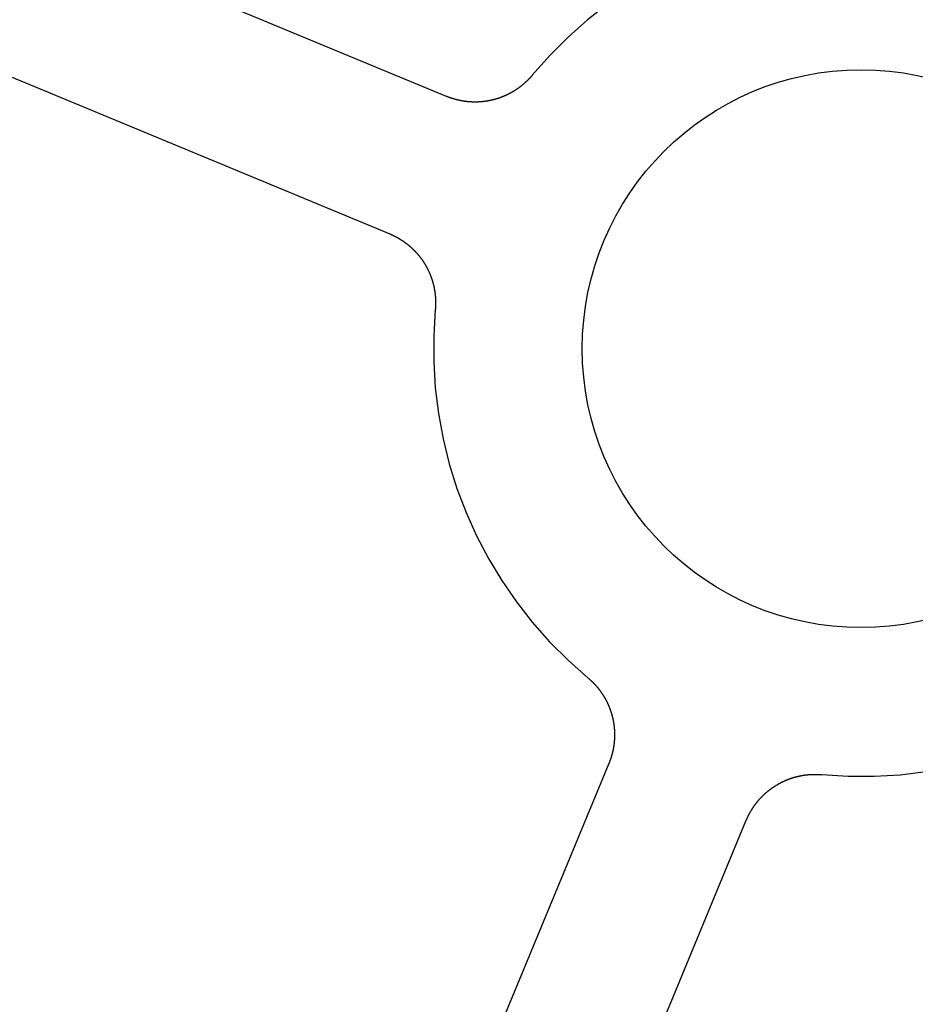
# Model space of a CAD drawing. Extents: x -48 to 48, y -120 to 48.
# Drawn here: x -11 to 1, y -9 to 4 of the extents above; entities that cross this region are included whole.
import ezdxf

# ---------------------------------------------------------------- set-up
doc = ezdxf.new("R2010")
doc.units = 0
doc.linetypes.add('VERDECKT', pattern=[9.525, 6.35, -3.175])
doc.layers.get('0').update_dxf_attribs({"linetype": 'CONTINUOUS'})
doc.layers.add('STEMPEL', color=3, linetype='CONTINUOUS')

# ---------------------------------------------------------------- blocks, each defined once
blk = doc.blocks.new('A$CF7B4BF5A')
at = {"color": 3, "linetype": 'VERDECKT'}
for p, q in [((-5.57426, 3.39133), (-11.31547, 5.76941)), ((-12.08084, 3.92165), (-6.33963, 1.54357)), ((-3.39133, -5.57426), (-5.76941, -11.31547)), ((-3.92165, -12.08084), (-1.54357, -6.33963))]:
    blk.add_line(p, q, dxfattribs=at)
at = {"color": 3}
for points in [[(-4.42248, 3.67588, 0), (-4.42504, 3.67281, 0), (-4.4276, 3.66976, 0), (-4.43018, 3.66672, 0), (-4.43278, 3.66369, 0), (-4.43538, 3.66067, 0), (-4.438, 3.65766, 0), (-4.44062, 3.65466, 0), (-4.44326, 3.65167, 0), (-4.44591, 3.64869, 0), (-4.44857, 3.64573, 0), (-4.45124, 3.64277, 0), (-4.45393, 3.63983, 0), (-4.45662, 3.6369, 0), (-4.45933, 3.63398, 0), (-4.46205, 3.63107, 0), (-4.46478, 3.62817, 0), (-4.46752, 3.62528, 0), (-4.47027, 3.62241, 0), (-4.47303, 3.61954, 0), (-4.4758, 3.61669, 0), (-4.47859, 3.61385, 0), (-4.48138, 3.61102, 0), (-4.48419, 3.6082, 0), (-4.487, 3.60539, 0), (-4.48983, 3.60259, 0), (-4.49267, 3.59981, 0), (-4.49552, 3.59704, 0), (-4.49838, 3.59428, 0), (-4.50125, 3.59153, 0), (-4.50413, 3.58879, 0), (-4.50703, 3.58606, 0), (-4.50993, 3.58335, 0), (-4.51284, 3.58064, 0), (-4.51577, 3.57795, 0), (-4.5187, 3.57527, 0), (-4.52165, 3.57261, 0), (-4.5246, 3.56995, 0), (-4.52757, 3.56731, 0), (-4.53055, 3.56467, 0), (-4.53353, 3.56205, 0), (-4.53653, 3.55945, 0), (-4.53954, 3.55685, 0), (-4.54255, 3.55427, 0), (-4.54558, 3.5517, 0), (-4.54862, 3.54914, 0), (-4.55167, 3.54659, 0), (-4.55473, 3.54405, 0), (-4.55779, 3.54153, 0), (-4.56087, 3.53902, 0), (-4.56396, 3.53652, 0), (-4.56706, 3.53403, 0), (-4.57016, 3.53156, 0), (-4.57328, 3.5291, 0), (-4.57641, 3.52665, 0), (-4.57955, 3.52421, 0), (-4.58269, 3.52179, 0), (-4.58585, 3.51937, 0), (-4.58902, 3.51697, 0), (-4.59219, 3.51459, 0), (-4.59538, 3.51221, 0), (-4.59857, 3.50985, 0), (-4.60178, 3.5075, 0), (-4.60499, 3.50516, 0), (-4.60821, 3.50284, 0), (-4.61145, 3.50053, 0), (-4.61469, 3.49823, 0), (-4.61794, 3.49594, 0), (-4.6212, 3.49367, 0), (-4.62447, 3.49141, 0), (-4.62775, 3.48916, 0), (-4.63104, 3.48693, 0), (-4.63434, 3.48471, 0), (-4.63764, 3.4825, 0), (-4.64096, 3.4803, 0), (-4.64428, 3.47812, 0), (-4.64762, 3.47595, 0), (-4.65096, 3.47379, 0), (-4.65431, 3.47165, 0), (-4.65767, 3.46952, 0), (-4.66104, 3.4674, 0), (-4.66442, 3.4653, 0), (-4.66781, 3.46321, 0), (-4.6712, 3.46113, 0), (-4.67461, 3.45906, 0), (-4.67802, 3.45701, 0), (-4.68144, 3.45497, 0), (-4.68487, 3.45295, 0), (-4.68831, 3.45094, 0), (-4.69176, 3.44894, 0), (-4.69521, 3.44696, 0), (-4.69868, 3.44498, 0), (-4.70215, 3.44303, 0), (-4.70563, 3.44108, 0), (-4.70912, 3.43915, 0), (-4.71262, 3.43724, 0), (-4.71613, 3.43533, 0), (-4.71964, 3.43344, 0), (-4.72316, 3.43157, 0), (-4.72669, 3.42971, 0), (-4.73023, 3.42786, 0), (-4.73377, 3.42603, 0), (-4.73732, 3.42421, 0), (-4.74088, 3.42241, 0), (-4.74444, 3.42062, 0), (-4.74801, 3.41884, 0), (-4.75159, 3.41708, 0), (-4.75517, 3.41534, 0), (-4.75876, 3.4136, 0), (-4.76235, 3.41189, 0), (-4.76595, 3.41019, 0), (-4.76956, 3.4085, 0), (-4.77317, 3.40683, 0), (-4.77679, 3.40517, 0), (-4.78042, 3.40353, 0), (-4.78405, 3.4019, 0), (-4.78769, 3.40028, 0), (-4.79133, 3.39868, 0), (-4.79498, 3.3971, 0), (-4.79864, 3.39553, 0), (-4.8023, 3.39397, 0), (-4.80597, 3.39243, 0), (-4.80964, 3.39091, 0), (-4.81332, 3.3894, 0), (-4.817, 3.3879, 0), (-4.82069, 3.38642, 0), (-4.82439, 3.38495, 0), (-4.82809, 3.3835, 0), (-4.8318, 3.38206, 0), (-4.83551, 3.38064, 0), (-4.83922, 3.37924, 0), (-4.84295, 3.37784, 0), (-4.84668, 3.37647, 0), (-4.85041, 3.3751, 0), (-4.85415, 3.37376, 0), (-4.85789, 3.37242, 0), (-4.86164, 3.37111, 0), (-4.86539, 3.3698, 0), (-4.86915, 3.36852, 0), (-4.87291, 3.36724, 0), (-4.87668, 3.36598, 0), (-4.88045, 3.36474, 0), (-4.88423, 3.36351, 0), (-4.88802, 3.3623, 0), (-4.8918, 3.3611, 0), (-4.8956, 3.35992, 0), (-4.89939, 3.35875, 0), (-4.90319, 3.3576, 0), (-4.907, 3.35646, 0), (-4.91081, 3.35534, 0), (-4.91463, 3.35424, 0), (-4.91844, 3.35314, 0), (-4.92227, 3.35207, 0), (-4.9261, 3.35101, 0), (-4.92993, 3.34996, 0), (-4.93377, 3.34893, 0), (-4.93761, 3.34791, 0), (-4.94145, 3.34691, 0), (-4.9453, 3.34593, 0), (-4.94915, 3.34496, 0), (-4.95301, 3.344, 0), (-4.95687, 3.34306, 0), (-4.96074, 3.34214, 0), (-4.96461, 3.34123, 0), (-4.96848, 3.34033, 0), (-4.97235, 3.33946, 0), (-4.97623, 3.33859, 0), (-4.98012, 3.33775, 0), (-4.98401, 3.33691, 0), (-4.9879, 3.3361, 0), (-4.99179, 3.33529, 0), (-4.99569, 3.33451, 0), (-4.99959, 3.33374, 0), (-5.0035, 3.33298, 0), (-5.0074, 3.33224, 0), (-5.01132, 3.33152, 0), (-5.01523, 3.33081, 0), (-5.01915, 3.33012, 0), (-5.02307, 3.32944, 0), (-5.027, 3.32878, 0), (-5.03092, 3.32813, 0), (-5.03485, 3.3275, 0), (-5.03879, 3.32688, 0), (-5.04273, 3.32628, 0), (-5.04666, 3.3257, 0), (-5.05061, 3.32513, 0), (-5.05455, 3.32458, 0), (-5.0585, 3.32404, 0), (-5.06245, 3.32352, 0), (-5.06641, 3.32301, 0), (-5.07036, 3.32252, 0), (-5.07432, 3.32205, 0), (-5.07828, 3.32159, 0), (-5.08225, 3.32115, 0), (-5.08621, 3.32072, 0), (-5.09018, 3.32031, 0), (-5.09415, 3.31991, 0), (-5.09812, 3.31953, 0), (-5.1021, 3.31917, 0), (-5.10607, 3.31882, 0), (-5.11005, 3.31848, 0), (-5.11402, 3.31817, 0), (-5.118, 3.31787, 0), (-5.12198, 3.31758, 0), (-5.12596, 3.31731, 0), (-5.12994, 3.31706, 0), (-5.13392, 3.31682, 0), (-5.1379, 3.3166, 0), (-5.14188, 3.3164, 0), (-5.14586, 3.31621, 0), (-5.14984, 3.31603, 0), (-5.15382, 3.31588, 0), (-5.15781, 3.31573, 0), (-5.16179, 3.31561, 0), (-5.16577, 3.3155, 0), (-5.16976, 3.3154, 0), (-5.17374, 3.31533, 0), (-5.17773, 3.31526, 0), (-5.18171, 3.31522, 0), (-5.18569, 3.31519, 0), (-5.18968, 3.31517, 0), (-5.19366, 3.31517, 0), (-5.19764, 3.31519, 0), (-5.20163, 3.31522, 0), (-5.20561, 3.31527, 0), (-5.20959, 3.31533, 0), (-5.21358, 3.31542, 0), (-5.21756, 3.31551, 0), (-5.22154, 3.31562, 0), (-5.22552, 3.31575, 0), (-5.2295, 3.31589, 0), (-5.23348, 3.31605, 0), (-5.23746, 3.31623, 0), (-5.24144, 3.31642, 0), (-5.24542, 3.31663, 0), (-5.2494, 3.31685, 0), (-5.25338, 3.31709, 0), (-5.25735, 3.31735, 0), (-5.26133, 3.31762, 0), (-5.2653, 3.3179, 0), (-5.26928, 3.3182, 0), (-5.27325, 3.31852, 0), (-5.27722, 3.31886, 0), (-5.28119, 3.31921, 0), (-5.28516, 3.31957, 0), (-5.28913, 3.31995, 0), (-5.29309, 3.32035, 0), (-5.29706, 3.32076, 0), (-5.30102, 3.32119, 0), (-5.30498, 3.32164, 0), (-5.30895, 3.3221, 0), (-5.31291, 3.32257, 0), (-5.31686, 3.32307, 0), (-5.32082, 3.32357, 0), (-5.32477, 3.3241, 0), (-5.32873, 3.32464, 0), (-5.33268, 3.32519, 0), (-5.33663, 3.32577, 0), (-5.34058, 3.32635, 0), (-5.34452, 3.32696, 0), (-5.34846, 3.32757, 0), (-5.3524, 3.32821, 0), (-5.35634, 3.32886, 0), (-5.36027, 3.32952, 0), (-5.3642, 3.3302, 0), (-5.36813, 3.3309, 0), (-5.37205, 3.33161, 0), (-5.37597, 3.33234, 0), (-5.37989, 3.33308, 0), (-5.3838, 3.33384, 0), (-5.38771, 3.33462, 0), (-5.39162, 3.33541, 0), (-5.39552, 3.33621, 0), (-5.39942, 3.33703, 0), (-5.40332, 3.33787, 0), (-5.40721, 3.33872, 0), (-5.4111, 3.33959, 0), (-5.41499, 3.34047, 0), (-5.41887, 3.34137, 0), (-5.42275, 3.34228, 0), (-5.42662, 3.34321, 0), (-5.43049, 3.34416, 0), (-5.43436, 3.34512, 0), (-5.43822, 3.34609, 0), (-5.44208, 3.34708, 0), (-5.44593, 3.34809, 0), (-5.44978, 3.34911, 0), (-5.45363, 3.35015, 0), (-5.45747, 3.3512, 0), (-5.46131, 3.35227, 0), (-5.46514, 3.35335, 0), (-5.46897, 3.35445, 0), (-5.4728, 3.35556, 0), (-5.47662, 3.35669, 0), (-5.48043, 3.35783, 0), (-5.48425, 3.35899, 0), (-5.48805, 3.36016, 0), (-5.49186, 3.36135, 0), (-5.49565, 3.36256, 0), (-5.49945, 3.36378, 0), (-5.50324, 3.36501, 0), (-5.50702, 3.36626, 0), (-5.5108, 3.36752, 0), (-5.51457, 3.3688, 0), (-5.51834, 3.3701, 0), (-5.52211, 3.37141, 0), (-5.52586, 3.37273, 0), (-5.52962, 3.37407, 0), (-5.53337, 3.37543, 0), (-5.53711, 3.3768, 0), (-5.54085, 3.37818, 0), (-5.54458, 3.37959, 0), (-5.54831, 3.381, 0), (-5.55204, 3.38243, 0), (-5.55575, 3.38388, 0), (-5.55947, 3.38534, 0), (-5.56317, 3.38681, 0), (-5.56687, 3.3883, 0), (-5.57057, 3.38981, 0), (-5.57426, 3.39133, 0)], [(-6.33963, 1.54357, 0), (-6.33594, 1.54203, 0), (-6.33226, 1.54048, 0), (-6.32859, 1.53892, 0), (-6.32493, 1.53734, 0), (-6.32128, 1.53575, 0), (-6.31763, 1.53414, 0), (-6.31398, 1.53252, 0), (-6.31035, 1.53089, 0), (-6.30672, 1.52924, 0), (-6.3031, 1.52758, 0), (-6.29949, 1.5259, 0), (-6.29588, 1.52421, 0), (-6.29228, 1.5225, 0), (-6.28869, 1.52078, 0), (-6.28511, 1.51905, 0), (-6.28153, 1.5173, 0), (-6.27796, 1.51554, 0), (-6.2744, 1.51377, 0), (-6.27084, 1.51198, 0), (-6.2673, 1.51017, 0), (-6.26376, 1.50836, 0), (-6.26022, 1.50653, 0), (-6.2567, 1.50468, 0), (-6.25318, 1.50282, 0), (-6.24968, 1.50095, 0), (-6.24617, 1.49906, 0), (-6.24268, 1.49716, 0), (-6.2392, 1.49525, 0), (-6.23572, 1.49332, 0), (-6.23225, 1.49138, 0), (-6.22879, 1.48943, 0), (-6.22534, 1.48746, 0), (-6.22189, 1.48548, 0), (-6.21845, 1.48348, 0), (-6.21503, 1.48147, 0), (-6.2116, 1.47945, 0), (-6.20819, 1.47741, 0), (-6.20479, 1.47536, 0), (-6.20139, 1.4733, 0), (-6.19801, 1.47123, 0), (-6.19463, 1.46914, 0), (-6.19126, 1.46703, 0), (-6.18789, 1.46492, 0), (-6.18454, 1.46279, 0), (-6.18119, 1.46065, 0), (-6.17786, 1.45849, 0), (-6.17453, 1.45632, 0), (-6.17121, 1.45414, 0), (-6.1679, 1.45194, 0), (-6.1646, 1.44973, 0), (-6.16131, 1.44751, 0), (-6.15802, 1.44528, 0), (-6.15475, 1.44303, 0), (-6.15148, 1.44077, 0), (-6.14822, 1.4385, 0), (-6.14497, 1.43621, 0), (-6.14173, 1.43391, 0), (-6.1385, 1.4316, 0), (-6.13528, 1.42927, 0), (-6.13207, 1.42693, 0), (-6.12887, 1.42458, 0), (-6.12567, 1.42222, 0), (-6.12249, 1.41984, 0), (-6.11931, 1.41745, 0), (-6.11615, 1.41505, 0), (-6.11299, 1.41263, 0), (-6.10984, 1.41021, 0), (-6.10671, 1.40777, 0), (-6.10358, 1.40531, 0), (-6.10046, 1.40285, 0), (-6.09735, 1.40037, 0), (-6.09425, 1.39788, 0), (-6.09116, 1.39538, 0), (-6.08808, 1.39286, 0), (-6.08501, 1.39033, 0), (-6.08195, 1.38779, 0), (-6.0789, 1.38524, 0), (-6.07586, 1.38267, 0), (-6.07283, 1.3801, 0), (-6.06981, 1.3775, 0), (-6.06679, 1.3749, 0), (-6.06379, 1.37229, 0), (-6.0608, 1.36966, 0), (-6.05782, 1.36702, 0), (-6.05485, 1.36437, 0), (-6.05189, 1.36171, 0), (-6.04894, 1.35903, 0), (-6.046, 1.35634, 0), (-6.04307, 1.35364, 0), (-6.04015, 1.35093, 0), (-6.03724, 1.34821, 0), (-6.03434, 1.34547, 0), (-6.03145, 1.34272, 0), (-6.02857, 1.33996, 0), (-6.0257, 1.33719, 0), (-6.02285, 1.33441, 0), (-6.02, 1.33161, 0), (-6.01717, 1.3288, 0), (-6.01434, 1.32598, 0), (-6.01153, 1.32315, 0), (-6.00873, 1.32031, 0), (-6.00594, 1.31746, 0), (-6.00316, 1.3146, 0), (-6.0004, 1.31173, 0), (-5.99764, 1.30885, 0), (-5.9949, 1.30595, 0), (-5.99217, 1.30305, 0), (-5.98946, 1.30013, 0), (-5.98675, 1.29721, 0), (-5.98406, 1.29428, 0), (-5.98138, 1.29133, 0), (-5.97871, 1.28838, 0), (-5.97605, 1.28541, 0), (-5.97341, 1.28243, 0), (-5.97077, 1.27945, 0), (-5.96815, 1.27645, 0), (-5.96554, 1.27345, 0), (-5.96295, 1.27043, 0), (-5.96037, 1.26741, 0), (-5.95779, 1.26437, 0), (-5.95524, 1.26132, 0), (-5.95269, 1.25827, 0), (-5.95016, 1.2552, 0), (-5.94763, 1.25213, 0), (-5.94513, 1.24904, 0), (-5.94263, 1.24595, 0), (-5.94015, 1.24285, 0), (-5.93767, 1.23973, 0), (-5.93521, 1.23661, 0), (-5.93277, 1.23348, 0), (-5.93034, 1.23033, 0), (-5.92791, 1.22718, 0), (-5.92551, 1.22402, 0), (-5.92311, 1.22085, 0), (-5.92073, 1.21767, 0), (-5.91836, 1.21448, 0), (-5.916, 1.21128, 0), (-5.91366, 1.20808, 0), (-5.91132, 1.20486, 0), (-5.90901, 1.20163, 0), (-5.9067, 1.1984, 0), (-5.90441, 1.19516, 0), (-5.90213, 1.1919, 0), (-5.89986, 1.18864, 0), (-5.89761, 1.18537, 0), (-5.89536, 1.18209, 0), (-5.89314, 1.1788, 0), (-5.89092, 1.1755, 0), (-5.88872, 1.1722, 0), (-5.88653, 1.16888, 0), (-5.88436, 1.16556, 0), (-5.88219, 1.16223, 0), (-5.88005, 1.15889, 0), (-5.87791, 1.15554, 0), (-5.87579, 1.15218, 0), (-5.87368, 1.14881, 0), (-5.87158, 1.14544, 0), (-5.8695, 1.14205, 0), (-5.86743, 1.13866, 0), (-5.86537, 1.13526, 0), (-5.86333, 1.13185, 0), (-5.8613, 1.12843, 0), (-5.85929, 1.12501, 0), (-5.85729, 1.12158, 0), (-5.8553, 1.11813, 0), (-5.85332, 1.11468, 0), (-5.85136, 1.11123, 0), (-5.84941, 1.10776, 0), (-5.84748, 1.10429, 0), (-5.84556, 1.10081, 0), (-5.84365, 1.09732, 0), (-5.84176, 1.09382, 0), (-5.83988, 1.09031, 0), (-5.83801, 1.0868, 0), (-5.83616, 1.08328, 0), (-5.83432, 1.07975, 0), (-5.8325, 1.07621, 0), (-5.83069, 1.07267, 0), (-5.82889, 1.06912, 0), (-5.82711, 1.06556, 0), (-5.82534, 1.06199, 0), (-5.82359, 1.05842, 0), (-5.82185, 1.05484, 0), (-5.82012, 1.05125, 0), (-5.81841, 1.04765, 0), (-5.81671, 1.04405, 0), (-5.81503, 1.04044, 0), (-5.81336, 1.03682, 0), (-5.8117, 1.03319, 0), (-5.81006, 1.02956, 0), (-5.80843, 1.02592, 0), (-5.80682, 1.02227, 0), (-5.80522, 1.01862, 0), (-5.80364, 1.01496, 0), (-5.80207, 1.01129, 0), (-5.80051, 1.00761, 0), (-5.79897, 1.00393, 0), (-5.79744, 1.00025, 0), (-5.79593, 0.99655, 0), (-5.79444, 0.99286, 0), (-5.79295, 0.98915, 0), (-5.79149, 0.98544, 0), (-5.79004, 0.98173, 0), (-5.7886, 0.97801, 0), (-5.78718, 0.97428, 0), (-5.78577, 0.97055, 0), (-5.78438, 0.96682, 0), (-5.783, 0.96308, 0), (-5.78164, 0.95933, 0), (-5.78029, 0.95558, 0), (-5.77896, 0.95182, 0), (-5.77765, 0.94806, 0), (-5.77635, 0.94429, 0), (-5.77506, 0.94052, 0), (-5.77379, 0.93675, 0), (-5.77253, 0.93296, 0), (-5.77129, 0.92918, 0), (-5.77006, 0.92539, 0), (-5.76885, 0.92159, 0), (-5.76766, 0.91779, 0), (-5.76648, 0.91399, 0), (-5.76531, 0.91018, 0), (-5.76416, 0.90636, 0), (-5.76303, 0.90254, 0), (-5.76191, 0.89872, 0), (-5.76081, 0.89489, 0), (-5.75972, 0.89106, 0), (-5.75864, 0.88723, 0), (-5.75758, 0.88339, 0), (-5.75654, 0.87954, 0), (-5.75551, 0.87569, 0), (-5.7545, 0.87184, 0), (-5.7535, 0.86798, 0), (-5.75252, 0.86412, 0), (-5.75156, 0.86026, 0), (-5.7506, 0.85639, 0), (-5.74967, 0.85252, 0), (-5.74875, 0.84864, 0), (-5.74784, 0.84476, 0), (-5.74695, 0.84087, 0), (-5.74608, 0.83698, 0), (-5.74522, 0.83309, 0), (-5.74438, 0.8292, 0), (-5.74355, 0.8253, 0), (-5.74274, 0.8214, 0), (-5.74194, 0.81749, 0), (-5.74116, 0.81358, 0), (-5.7404, 0.80967, 0), (-5.73965, 0.80575, 0), (-5.73891, 0.80183, 0), (-5.73819, 0.79791, 0), (-5.73749, 0.79399, 0), (-5.7368, 0.79005, 0), (-5.73613, 0.78612, 0), (-5.73547, 0.78219, 0), (-5.73483, 0.77825, 0), (-5.73421, 0.77431, 0), (-5.7336, 0.77036, 0), (-5.73301, 0.76642, 0), (-5.73243, 0.76247, 0), (-5.73187, 0.75852, 0), (-5.73132, 0.75457, 0), (-5.73079, 0.75062, 0), (-5.73028, 0.74666, 0), (-5.72978, 0.7427, 0), (-5.72929, 0.73875, 0), (-5.72883, 0.73479, 0), (-5.72838, 0.73082, 0), (-5.72794, 0.72686, 0), (-5.72752, 0.7229, 0), (-5.72712, 0.71893, 0), (-5.72673, 0.71496, 0), (-5.72636, 0.711, 0), (-5.726, 0.70703, 0), (-5.72566, 0.70306, 0), (-5.72534, 0.69909, 0), (-5.72503, 0.69511, 0), (-5.72474, 0.69114, 0), (-5.72446, 0.68717, 0), (-5.7242, 0.68319, 0), (-5.72395, 0.67921, 0), (-5.72372, 0.67524, 0), (-5.72351, 0.67126, 0), (-5.72331, 0.66728, 0), (-5.72313, 0.6633, 0), (-5.72297, 0.65932, 0), (-5.72282, 0.65534, 0), (-5.72268, 0.65136, 0), (-5.72256, 0.64738, 0), (-5.72246, 0.64339, 0), (-5.72237, 0.63941, 0), (-5.7223, 0.63543, 0), (-5.72225, 0.63145, 0), (-5.72221, 0.62746, 0), (-5.72219, 0.62348, 0), (-5.72218, 0.61949, 0), (-5.72219, 0.61551, 0), (-5.72221, 0.61153, 0), (-5.72225, 0.60754, 0), (-5.72231, 0.60356, 0), (-5.72238, 0.59957, 0), (-5.72247, 0.59559, 0), (-5.72258, 0.59161, 0), (-5.7227, 0.58762, 0), (-5.72283, 0.58364, 0), (-5.72298, 0.57966, 0), (-5.72315, 0.57567, 0), (-5.72333, 0.57169, 0), (-5.72353, 0.56771, 0), (-5.72375, 0.56373, 0), (-5.72398, 0.55975, 0), (-5.72423, 0.55577, 0), (-5.72449, 0.55179, 0), (-5.72477, 0.54781, 0), (-5.72506, 0.54383, 0), (-5.72537, 0.53985, 0), (-5.7257, 0.53588, 0), (-5.72604, 0.5319, 0), (-5.7264, 0.52793, 0)], [(-3.67588, -4.42248, 0), (-3.67281, -4.42504, 0), (-3.66976, -4.4276, 0), (-3.66672, -4.43018, 0), (-3.66369, -4.43278, 0), (-3.66067, -4.43538, 0), (-3.65766, -4.438, 0), (-3.65466, -4.44062, 0), (-3.65167, -4.44326, 0), (-3.64869, -4.44591, 0), (-3.64573, -4.44857, 0), (-3.64277, -4.45124, 0), (-3.63983, -4.45393, 0), (-3.6369, -4.45662, 0), (-3.63398, -4.45933, 0), (-3.63107, -4.46205, 0), (-3.62817, -4.46478, 0), (-3.62528, -4.46752, 0), (-3.62241, -4.47027, 0), (-3.61954, -4.47303, 0), (-3.61669, -4.4758, 0), (-3.61385, -4.47859, 0), (-3.61102, -4.48138, 0), (-3.6082, -4.48419, 0), (-3.60539, -4.487, 0), (-3.60259, -4.48983, 0), (-3.59981, -4.49267, 0), (-3.59704, -4.49552, 0), (-3.59428, -4.49838, 0), (-3.59153, -4.50125, 0), (-3.58879, -4.50413, 0), (-3.58606, -4.50703, 0), (-3.58335, -4.50993, 0), (-3.58064, -4.51284, 0), (-3.57795, -4.51577, 0), (-3.57527, -4.5187, 0), (-3.57261, -4.52165, 0), (-3.56995, -4.5246, 0), (-3.56731, -4.52757, 0), (-3.56467, -4.53055, 0), (-3.56205, -4.53353, 0), (-3.55945, -4.53653, 0), (-3.55685, -4.53954, 0), (-3.55427, -4.54255, 0), (-3.5517, -4.54558, 0), (-3.54914, -4.54862, 0), (-3.54659, -4.55167, 0), (-3.54405, -4.55473, 0), (-3.54153, -4.55779, 0), (-3.53902, -4.56087, 0), (-3.53652, -4.56396, 0), (-3.53403, -4.56706, 0), (-3.53156, -4.57016, 0), (-3.5291, -4.57328, 0), (-3.52665, -4.57641, 0), (-3.52421, -4.57955, 0), (-3.52179, -4.58269, 0), (-3.51937, -4.58585, 0), (-3.51697, -4.58902, 0), (-3.51459, -4.59219, 0), (-3.51221, -4.59538, 0), (-3.50985, -4.59857, 0), (-3.5075, -4.60178, 0), (-3.50516, -4.60499, 0), (-3.50284, -4.60821, 0), (-3.50053, -4.61145, 0), (-3.49823, -4.61469, 0), (-3.49594, -4.61794, 0), (-3.49367, -4.6212, 0), (-3.49141, -4.62447, 0), (-3.48916, -4.62775, 0), (-3.48693, -4.63104, 0), (-3.48471, -4.63434, 0), (-3.4825, -4.63764, 0), (-3.4803, -4.64096, 0), (-3.47812, -4.64428, 0), (-3.47595, -4.64762, 0), (-3.47379, -4.65096, 0), (-3.47165, -4.65431, 0), (-3.46952, -4.65767, 0), (-3.4674, -4.66104, 0), (-3.4653, -4.66442, 0), (-3.46321, -4.66781, 0), (-3.46113, -4.6712, 0), (-3.45906, -4.67461, 0), (-3.45701, -4.67802, 0), (-3.45497, -4.68144, 0), (-3.45295, -4.68487, 0), (-3.45094, -4.68831, 0), (-3.44894, -4.69176, 0), (-3.44696, -4.69521, 0), (-3.44498, -4.69868, 0), (-3.44303, -4.70215, 0), (-3.44108, -4.70563, 0), (-3.43915, -4.70912, 0), (-3.43724, -4.71262, 0), (-3.43533, -4.71613, 0), (-3.43344, -4.71964, 0), (-3.43157, -4.72316, 0), (-3.42971, -4.72669, 0), (-3.42786, -4.73023, 0), (-3.42603, -4.73377, 0), (-3.42421, -4.73732, 0), (-3.42241, -4.74088, 0), (-3.42062, -4.74444, 0), (-3.41884, -4.74801, 0), (-3.41708, -4.75159, 0), (-3.41534, -4.75517, 0), (-3.4136, -4.75876, 0), (-3.41189, -4.76235, 0), (-3.41019, -4.76595, 0), (-3.4085, -4.76956, 0), (-3.40683, -4.77317, 0), (-3.40517, -4.77679, 0), (-3.40353, -4.78042, 0), (-3.4019, -4.78405, 0), (-3.40028, -4.78769, 0), (-3.39868, -4.79133, 0), (-3.3971, -4.79498, 0), (-3.39553, -4.79864, 0), (-3.39397, -4.8023, 0), (-3.39243, -4.80597, 0), (-3.39091, -4.80964, 0), (-3.3894, -4.81332, 0), (-3.3879, -4.817, 0), (-3.38642, -4.82069, 0), (-3.38495, -4.82439, 0), (-3.3835, -4.82809, 0), (-3.38206, -4.8318, 0), (-3.38064, -4.83551, 0), (-3.37924, -4.83922, 0), (-3.37784, -4.84295, 0), (-3.37647, -4.84668, 0), (-3.3751, -4.85041, 0), (-3.37376, -4.85415, 0), (-3.37242, -4.85789, 0), (-3.37111, -4.86164, 0), (-3.3698, -4.86539, 0), (-3.36852, -4.86915, 0), (-3.36724, -4.87291, 0), (-3.36598, -4.87668, 0), (-3.36474, -4.88045, 0), (-3.36351, -4.88423, 0), (-3.3623, -4.88802, 0), (-3.3611, -4.8918, 0), (-3.35992, -4.8956, 0), (-3.35875, -4.89939, 0), (-3.3576, -4.90319, 0), (-3.35646, -4.907, 0), (-3.35534, -4.91081, 0), (-3.35424, -4.91463, 0), (-3.35314, -4.91844, 0), (-3.35207, -4.92227, 0), (-3.35101, -4.9261, 0), (-3.34996, -4.92993, 0), (-3.34893, -4.93377, 0), (-3.34791, -4.93761, 0), (-3.34691, -4.94145, 0), (-3.34593, -4.9453, 0), (-3.34496, -4.94915, 0), (-3.344, -4.95301, 0), (-3.34306, -4.95687, 0), (-3.34214, -4.96074, 0), (-3.34123, -4.96461, 0), (-3.34033, -4.96848, 0), (-3.33946, -4.97235, 0), (-3.33859, -4.97623, 0), (-3.33775, -4.98012, 0), (-3.33691, -4.98401, 0), (-3.3361, -4.9879, 0), (-3.33529, -4.99179, 0), (-3.33451, -4.99569, 0), (-3.33374, -4.99959, 0), (-3.33298, -5.0035, 0), (-3.33224, -5.0074, 0), (-3.33152, -5.01132, 0), (-3.33081, -5.01523, 0), (-3.33012, -5.01915, 0), (-3.32944, -5.02307, 0), (-3.32878, -5.027, 0), (-3.32813, -5.03092, 0), (-3.3275, -5.03485, 0), (-3.32688, -5.03879, 0), (-3.32628, -5.04273, 0), (-3.3257, -5.04666, 0), (-3.32513, -5.05061, 0), (-3.32458, -5.05455, 0), (-3.32404, -5.0585, 0), (-3.32352, -5.06245, 0), (-3.32301, -5.06641, 0), (-3.32252, -5.07036, 0), (-3.32205, -5.07432, 0), (-3.32159, -5.07828, 0), (-3.32115, -5.08225, 0), (-3.32072, -5.08621, 0), (-3.32031, -5.09018, 0), (-3.31991, -5.09415, 0), (-3.31953, -5.09812, 0), (-3.31917, -5.1021, 0), (-3.31882, -5.10607, 0), (-3.31848, -5.11005, 0), (-3.31817, -5.11402, 0), (-3.31787, -5.118, 0), (-3.31758, -5.12198, 0), (-3.31731, -5.12596, 0), (-3.31706, -5.12994, 0), (-3.31682, -5.13392, 0), (-3.3166, -5.1379, 0), (-3.3164, -5.14188, 0), (-3.31621, -5.14586, 0), (-3.31603, -5.14984, 0), (-3.31588, -5.15382, 0), (-3.31573, -5.15781, 0), (-3.31561, -5.16179, 0), (-3.3155, -5.16577, 0), (-3.3154, -5.16976, 0), (-3.31533, -5.17374, 0), (-3.31526, -5.17773, 0), (-3.31522, -5.18171, 0), (-3.31519, -5.18569, 0), (-3.31517, -5.18968, 0), (-3.31517, -5.19366, 0), (-3.31519, -5.19764, 0), (-3.31522, -5.20163, 0), (-3.31527, -5.20561, 0), (-3.31533, -5.20959, 0), (-3.31542, -5.21358, 0), (-3.31551, -5.21756, 0), (-3.31562, -5.22154, 0), (-3.31575, -5.22552, 0), (-3.31589, -5.2295, 0), (-3.31605, -5.23348, 0), (-3.31623, -5.23746, 0), (-3.31642, -5.24144, 0), (-3.31663, -5.24542, 0), (-3.31685, -5.2494, 0), (-3.31709, -5.25338, 0), (-3.31735, -5.25735, 0), (-3.31762, -5.26133, 0), (-3.3179, -5.2653, 0), (-3.3182, -5.26928, 0), (-3.31852, -5.27325, 0), (-3.31886, -5.27722, 0), (-3.31921, -5.28119, 0), (-3.31957, -5.28516, 0), (-3.31995, -5.28913, 0), (-3.32035, -5.29309, 0), (-3.32076, -5.29706, 0), (-3.32119, -5.30102, 0), (-3.32164, -5.30498, 0), (-3.3221, -5.30895, 0), (-3.32257, -5.31291, 0), (-3.32307, -5.31686, 0), (-3.32357, -5.32082, 0), (-3.3241, -5.32477, 0), (-3.32464, -5.32873, 0), (-3.32519, -5.33268, 0), (-3.32577, -5.33663, 0), (-3.32635, -5.34058, 0), (-3.32696, -5.34452, 0), (-3.32757, -5.34846, 0), (-3.32821, -5.3524, 0), (-3.32886, -5.35634, 0), (-3.32952, -5.36027, 0), (-3.3302, -5.3642, 0), (-3.3309, -5.36813, 0), (-3.33161, -5.37205, 0), (-3.33234, -5.37597, 0), (-3.33308, -5.37989, 0), (-3.33384, -5.3838, 0), (-3.33462, -5.38771, 0), (-3.33541, -5.39162, 0), (-3.33621, -5.39552, 0), (-3.33703, -5.39942, 0), (-3.33787, -5.40332, 0), (-3.33872, -5.40721, 0), (-3.33959, -5.4111, 0), (-3.34047, -5.41499, 0), (-3.34137, -5.41887, 0), (-3.34228, -5.42275, 0), (-3.34321, -5.42662, 0), (-3.34416, -5.43049, 0), (-3.34512, -5.43436, 0), (-3.34609, -5.43822, 0), (-3.34708, -5.44208, 0), (-3.34809, -5.44593, 0), (-3.34911, -5.44978, 0), (-3.35015, -5.45363, 0), (-3.3512, -5.45747, 0), (-3.35227, -5.46131, 0), (-3.35335, -5.46514, 0), (-3.35445, -5.46897, 0), (-3.35556, -5.4728, 0), (-3.35669, -5.47662, 0), (-3.35783, -5.48043, 0), (-3.35899, -5.48425, 0), (-3.36016, -5.48805, 0), (-3.36135, -5.49186, 0), (-3.36256, -5.49565, 0), (-3.36378, -5.49945, 0), (-3.36501, -5.50324, 0), (-3.36626, -5.50702, 0), (-3.36752, -5.5108, 0), (-3.3688, -5.51457, 0), (-3.3701, -5.51834, 0), (-3.37141, -5.52211, 0), (-3.37273, -5.52586, 0), (-3.37407, -5.52962, 0), (-3.37543, -5.53337, 0), (-3.3768, -5.53711, 0), (-3.37818, -5.54085, 0), (-3.37959, -5.54458, 0), (-3.381, -5.54831, 0), (-3.38243, -5.55204, 0), (-3.38388, -5.55575, 0), (-3.38534, -5.55947, 0), (-3.38681, -5.56317, 0), (-3.3883, -5.56687, 0), (-3.38981, -5.57057, 0), (-3.39133, -5.57426, 0)], [(-1.54357, -6.33963, 0), (-1.54203, -6.33594, 0), (-1.54048, -6.33226, 0), (-1.53892, -6.32859, 0), (-1.53734, -6.32493, 0), (-1.53575, -6.32128, 0), (-1.53414, -6.31763, 0), (-1.53252, -6.31398, 0), (-1.53089, -6.31035, 0), (-1.52924, -6.30672, 0), (-1.52758, -6.3031, 0), (-1.5259, -6.29949, 0), (-1.52421, -6.29588, 0), (-1.5225, -6.29228, 0), (-1.52078, -6.28869, 0), (-1.51905, -6.28511, 0), (-1.5173, -6.28153, 0), (-1.51554, -6.27796, 0), (-1.51377, -6.2744, 0), (-1.51198, -6.27084, 0), (-1.51017, -6.2673, 0), (-1.50836, -6.26376, 0), (-1.50653, -6.26022, 0), (-1.50468, -6.2567, 0), (-1.50282, -6.25318, 0), (-1.50095, -6.24968, 0), (-1.49906, -6.24617, 0), (-1.49716, -6.24268, 0), (-1.49525, -6.2392, 0), (-1.49332, -6.23572, 0), (-1.49138, -6.23225, 0), (-1.48943, -6.22879, 0), (-1.48746, -6.22534, 0), (-1.48548, -6.22189, 0), (-1.48348, -6.21845, 0), (-1.48147, -6.21503, 0), (-1.47945, -6.2116, 0), (-1.47741, -6.20819, 0), (-1.47536, -6.20479, 0), (-1.4733, -6.20139, 0), (-1.47123, -6.19801, 0), (-1.46914, -6.19463, 0), (-1.46703, -6.19126, 0), (-1.46492, -6.18789, 0), (-1.46279, -6.18454, 0), (-1.46065, -6.18119, 0), (-1.45849, -6.17786, 0), (-1.45632, -6.17453, 0), (-1.45414, -6.17121, 0), (-1.45194, -6.1679, 0), (-1.44973, -6.1646, 0), (-1.44751, -6.16131, 0), (-1.44528, -6.15802, 0), (-1.44303, -6.15475, 0), (-1.44077, -6.15148, 0), (-1.4385, -6.14822, 0), (-1.43621, -6.14497, 0), (-1.43391, -6.14173, 0), (-1.4316, -6.1385, 0), (-1.42927, -6.13528, 0), (-1.42693, -6.13207, 0), (-1.42458, -6.12887, 0), (-1.42222, -6.12567, 0), (-1.41984, -6.12249, 0), (-1.41745, -6.11931, 0), (-1.41505, -6.11615, 0), (-1.41263, -6.11299, 0), (-1.41021, -6.10984, 0), (-1.40777, -6.10671, 0), (-1.40531, -6.10358, 0), (-1.40285, -6.10046, 0), (-1.40037, -6.09735, 0), (-1.39788, -6.09425, 0), (-1.39538, -6.09116, 0), (-1.39286, -6.08808, 0), (-1.39033, -6.08501, 0), (-1.38779, -6.08195, 0), (-1.38524, -6.0789, 0), (-1.38267, -6.07586, 0), (-1.3801, -6.07283, 0), (-1.3775, -6.06981, 0), (-1.3749, -6.06679, 0), (-1.37229, -6.06379, 0), (-1.36966, -6.0608, 0), (-1.36702, -6.05782, 0), (-1.36437, -6.05485, 0), (-1.36171, -6.05189, 0), (-1.35903, -6.04894, 0), (-1.35634, -6.046, 0), (-1.35364, -6.04307, 0), (-1.35093, -6.04015, 0), (-1.34821, -6.03724, 0), (-1.34547, -6.03434, 0), (-1.34272, -6.03145, 0), (-1.33996, -6.02857, 0), (-1.33719, -6.0257, 0), (-1.33441, -6.02285, 0), (-1.33161, -6.02, 0), (-1.3288, -6.01717, 0), (-1.32598, -6.01434, 0), (-1.32315, -6.01153, 0), (-1.32031, -6.00873, 0), (-1.31746, -6.00594, 0), (-1.3146, -6.00316, 0), (-1.31173, -6.0004, 0), (-1.30885, -5.99764, 0), (-1.30595, -5.9949, 0), (-1.30305, -5.99217, 0), (-1.30013, -5.98946, 0), (-1.29721, -5.98675, 0), (-1.29428, -5.98406, 0), (-1.29133, -5.98138, 0), (-1.28838, -5.97871, 0), (-1.28541, -5.97605, 0), (-1.28243, -5.97341, 0), (-1.27945, -5.97077, 0), (-1.27645, -5.96815, 0), (-1.27345, -5.96554, 0), (-1.27043, -5.96295, 0), (-1.26741, -5.96037, 0), (-1.26437, -5.95779, 0), (-1.26132, -5.95524, 0), (-1.25827, -5.95269, 0), (-1.2552, -5.95016, 0), (-1.25213, -5.94763, 0), (-1.24904, -5.94513, 0), (-1.24595, -5.94263, 0), (-1.24285, -5.94015, 0), (-1.23973, -5.93767, 0), (-1.23661, -5.93521, 0), (-1.23348, -5.93277, 0), (-1.23033, -5.93034, 0), (-1.22718, -5.92791, 0), (-1.22402, -5.92551, 0), (-1.22085, -5.92311, 0), (-1.21767, -5.92073, 0), (-1.21448, -5.91836, 0), (-1.21128, -5.916, 0), (-1.20808, -5.91366, 0), (-1.20486, -5.91132, 0), (-1.20163, -5.90901, 0), (-1.1984, -5.9067, 0), (-1.19516, -5.90441, 0), (-1.1919, -5.90213, 0), (-1.18864, -5.89986, 0), (-1.18537, -5.89761, 0), (-1.18209, -5.89536, 0), (-1.1788, -5.89314, 0), (-1.1755, -5.89092, 0), (-1.1722, -5.88872, 0), (-1.16888, -5.88653, 0), (-1.16556, -5.88436, 0), (-1.16223, -5.88219, 0), (-1.15889, -5.88005, 0), (-1.15554, -5.87791, 0), (-1.15218, -5.87579, 0), (-1.14881, -5.87368, 0), (-1.14544, -5.87158, 0), (-1.14205, -5.8695, 0), (-1.13866, -5.86743, 0), (-1.13526, -5.86537, 0), (-1.13185, -5.86333, 0), (-1.12843, -5.8613, 0), (-1.12501, -5.85929, 0), (-1.12158, -5.85729, 0), (-1.11813, -5.8553, 0), (-1.11468, -5.85332, 0), (-1.11123, -5.85136, 0), (-1.10776, -5.84941, 0), (-1.10429, -5.84748, 0), (-1.10081, -5.84556, 0), (-1.09732, -5.84365, 0), (-1.09382, -5.84176, 0), (-1.09031, -5.83988, 0), (-1.0868, -5.83801, 0), (-1.08328, -5.83616, 0), (-1.07975, -5.83432, 0), (-1.07621, -5.8325, 0), (-1.07267, -5.83069, 0), (-1.06912, -5.82889, 0), (-1.06556, -5.82711, 0), (-1.06199, -5.82534, 0), (-1.05842, -5.82359, 0), (-1.05484, -5.82185, 0), (-1.05125, -5.82012, 0), (-1.04765, -5.81841, 0), (-1.04405, -5.81671, 0), (-1.04044, -5.81503, 0), (-1.03682, -5.81336, 0), (-1.03319, -5.8117, 0), (-1.02956, -5.81006, 0), (-1.02592, -5.80843, 0), (-1.02227, -5.80682, 0), (-1.01862, -5.80522, 0), (-1.01496, -5.80364, 0), (-1.01129, -5.80207, 0), (-1.00761, -5.80051, 0), (-1.00393, -5.79897, 0), (-1.00025, -5.79744, 0), (-0.99655, -5.79593, 0), (-0.99286, -5.79444, 0), (-0.98915, -5.79295, 0), (-0.98544, -5.79149, 0), (-0.98173, -5.79004, 0), (-0.97801, -5.7886, 0), (-0.97428, -5.78718, 0), (-0.97055, -5.78577, 0), (-0.96682, -5.78438, 0), (-0.96308, -5.783, 0), (-0.95933, -5.78164, 0), (-0.95558, -5.78029, 0), (-0.95182, -5.77896, 0), (-0.94806, -5.77765, 0), (-0.94429, -5.77635, 0), (-0.94052, -5.77506, 0), (-0.93675, -5.77379, 0), (-0.93296, -5.77253, 0), (-0.92918, -5.77129, 0), (-0.92539, -5.77006, 0), (-0.92159, -5.76885, 0), (-0.91779, -5.76766, 0), (-0.91399, -5.76648, 0), (-0.91018, -5.76531, 0), (-0.90636, -5.76416, 0), (-0.90254, -5.76303, 0), (-0.89872, -5.76191, 0), (-0.89489, -5.76081, 0), (-0.89106, -5.75972, 0), (-0.88723, -5.75864, 0), (-0.88339, -5.75758, 0), (-0.87954, -5.75654, 0), (-0.87569, -5.75551, 0), (-0.87184, -5.7545, 0), (-0.86798, -5.7535, 0), (-0.86412, -5.75252, 0), (-0.86026, -5.75156, 0), (-0.85639, -5.7506, 0), (-0.85252, -5.74967, 0), (-0.84864, -5.74875, 0), (-0.84476, -5.74784, 0), (-0.84087, -5.74695, 0), (-0.83698, -5.74608, 0), (-0.83309, -5.74522, 0), (-0.8292, -5.74438, 0), (-0.8253, -5.74355, 0), (-0.8214, -5.74274, 0), (-0.81749, -5.74194, 0), (-0.81358, -5.74116, 0), (-0.80967, -5.7404, 0), (-0.80575, -5.73965, 0), (-0.80183, -5.73891, 0), (-0.79791, -5.73819, 0), (-0.79399, -5.73749, 0), (-0.79005, -5.7368, 0), (-0.78612, -5.73613, 0), (-0.78219, -5.73547, 0), (-0.77825, -5.73483, 0), (-0.77431, -5.73421, 0), (-0.77036, -5.7336, 0), (-0.76642, -5.73301, 0), (-0.76247, -5.73243, 0), (-0.75852, -5.73187, 0), (-0.75457, -5.73132, 0), (-0.75062, -5.73079, 0), (-0.74666, -5.73028, 0), (-0.7427, -5.72978, 0), (-0.73875, -5.72929, 0), (-0.73479, -5.72883, 0), (-0.73082, -5.72838, 0), (-0.72686, -5.72794, 0), (-0.7229, -5.72752, 0), (-0.71893, -5.72712, 0), (-0.71496, -5.72673, 0), (-0.711, -5.72636, 0), (-0.70703, -5.726, 0), (-0.70306, -5.72566, 0), (-0.69909, -5.72534, 0), (-0.69511, -5.72503, 0), (-0.69114, -5.72474, 0), (-0.68717, -5.72446, 0), (-0.68319, -5.7242, 0), (-0.67921, -5.72395, 0), (-0.67524, -5.72372, 0), (-0.67126, -5.72351, 0), (-0.66728, -5.72331, 0), (-0.6633, -5.72313, 0), (-0.65932, -5.72297, 0), (-0.65534, -5.72282, 0), (-0.65136, -5.72268, 0), (-0.64738, -5.72256, 0), (-0.64339, -5.72246, 0), (-0.63941, -5.72237, 0), (-0.63543, -5.7223, 0), (-0.63145, -5.72225, 0), (-0.62746, -5.72221, 0), (-0.62348, -5.72219, 0), (-0.61949, -5.72218, 0), (-0.61551, -5.72219, 0), (-0.61153, -5.72221, 0), (-0.60754, -5.72225, 0), (-0.60356, -5.72231, 0), (-0.59957, -5.72238, 0), (-0.59559, -5.72247, 0), (-0.59161, -5.72258, 0), (-0.58762, -5.7227, 0), (-0.58364, -5.72283, 0), (-0.57966, -5.72298, 0), (-0.57567, -5.72315, 0), (-0.57169, -5.72333, 0), (-0.56771, -5.72353, 0), (-0.56373, -5.72375, 0), (-0.55975, -5.72398, 0), (-0.55577, -5.72423, 0), (-0.55179, -5.72449, 0), (-0.54781, -5.72477, 0), (-0.54383, -5.72506, 0), (-0.53985, -5.72537, 0), (-0.53588, -5.7257, 0), (-0.5319, -5.72604, 0), (-0.52793, -5.7264, 0)]]:
    blk.add_polyline3d(points, dxfattribs=at)
at = {"color": 1, "linetype": 'CONTINUOUS'}
for radius in [48, 47.4641, 44.4, 25.75, 20.5359, 3.75]:
    blk.add_circle((0, 0), radius, dxfattribs=at)
at = {"color": 3, "linetype": 'VERDECKT'}
for radius in [42.7218, 27.42606, 27, 20]:
    blk.add_circle((0, 0), radius, dxfattribs=at)
for start, end in [(84.732691, 140.267309), (174.732691, 230.267309), (264.732691, 320.267309)]:
    blk.add_arc((0, 0), 5.75069, start, end, dxfattribs=at)

msp = doc.modelspace()

# ---------------------------------------------------------------- block references
at = {"layer": 'STEMPEL', "color": 150}
msp.add_blockref('A$CF7B4BF5A', (0, 0), dxfattribs=at)

doc.saveas('drawing.dxf')
